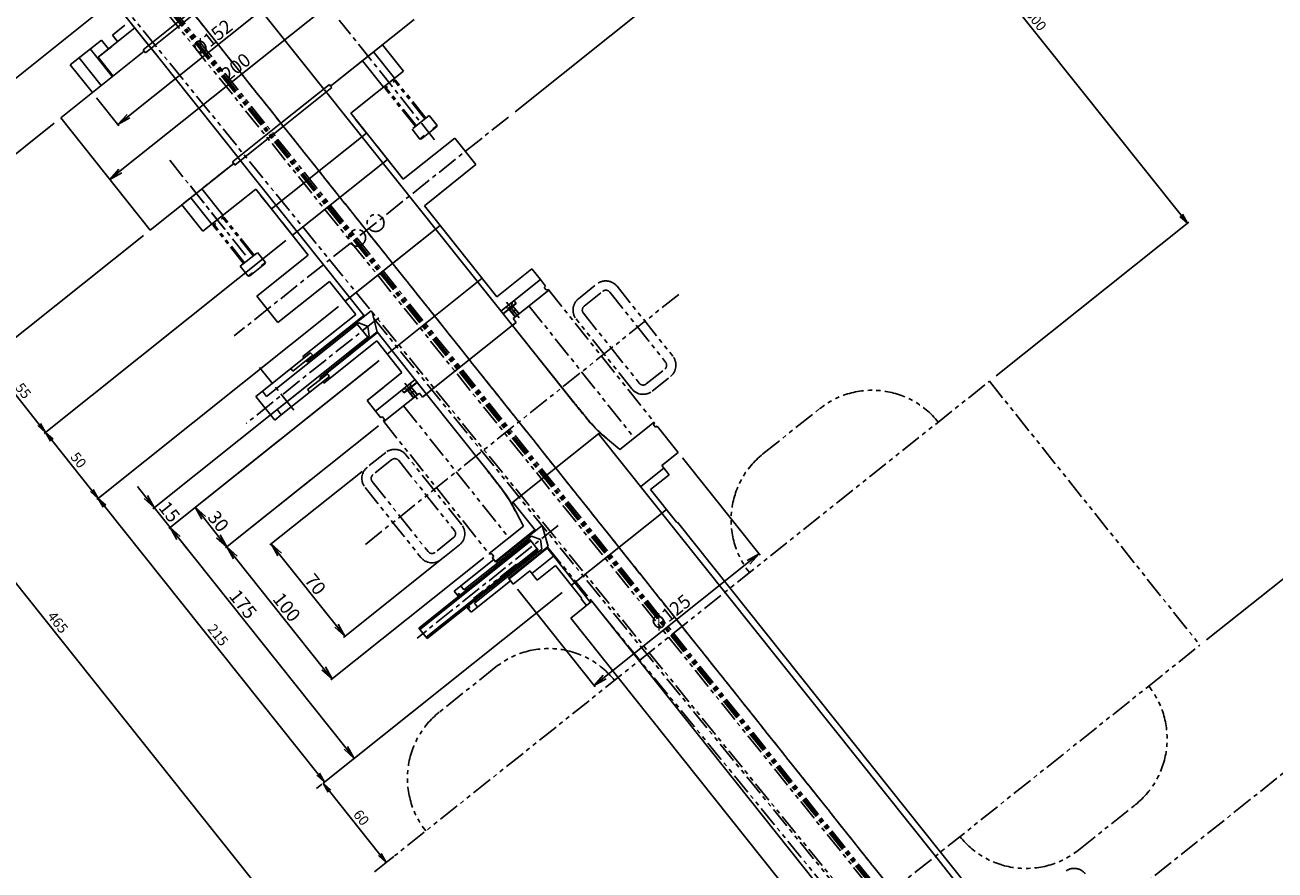
# Model space of a CAD drawing. Extents: x -85008 to 70492, y -141218 to 2807.
# Drawn here: x -43351 to -42611, y -97057 to -96556 of the extents above; entities that cross this region are included whole.
import ezdxf

# ---------------------------------------------------------------- set-up
doc = ezdxf.new("R2010")
doc.units = 0
doc.header["$LTSCALE"] = 10
doc.header["$MEASUREMENT"] = 0
doc.header["$PDMODE"] = 3
doc.header["$PDSIZE"] = 2
doc.linetypes.add('CENTER', pattern=[2, 1.25, -0.25, 0.25, -0.25])
doc.linetypes.add('PHANTOM', pattern=[2.5, 1.25, -0.25, 0.25, -0.25, 0.25, -0.25])
doc.layers.get('0').update_dxf_attribs({"linetype": 'CONTINUOUS'})
doc.layers.get('DEFPOINTS').update_dxf_attribs({"linetype": 'CONTINUOUS'})
for name, color, linetype in [('CENTER', 4, 'CENTER'), ('Magnet', 6, 'PHANTOM'), ('OBJECT', 3, 'CONTINUOUS'), ('PHANTOM', 4, 'PHANTOM'), ('SR1', 1, 'PHANTOM')]:
    doc.layers.add(name, color=color, linetype=linetype)
doc.styles.add('ADESK1', font='romans', dxfattribs={"bigfont": 'bigfont'})
doc.styles.get("Standard").update_dxf_attribs({"font": 'romans', "bigfont": 'extfont.shx'})
doc.dimstyles.new('ｺﾋﾟｰ - STANDARD', dxfattribs={"dimscale": 0, "dimtxt": 30, "dimasz": 30, "dimexe": 1, "dimexo": 4, "dimgap": 5, "dimtad": 1, "dimdec": 4, "dimzin": 9, "dimdsep": 46, "dimtxsty": 'STANDARD', "dimblk1": 'OPEN', "dimblk2": 'OPEN', "dimsah": 1, "dimcen": 0, "dimclrd": 4, "dimclre": 4, "dimclrt": 4, "dimaunit": 3, "dimadec": 4, "dimazin": 0, "dimtfac": 1, "dimtdec": 4, "dimtmove": 0, "dimatfit": 3, "dimldrblk": 'OPEN', "dimfxl": 1, "dimtolj": 1, "dimtzin": 0, "dimarcsym": 0})
doc.dimstyles.new('ｺﾋﾟｰ(3) - STANDARD', dxfattribs={"dimscale": 0, "dimtxt": 6, "dimasz": 6, "dimexe": 1, "dimexo": 5, "dimgap": 2, "dimtad": 1, "dimdec": 3, "dimzin": 9, "dimdsep": 46, "dimtxsty": 'ADESK1', "dimblk1": 'OPEN', "dimblk2": 'OPEN', "dimsah": 1, "dimcen": 0, "dimclrd": 4, "dimclre": 4, "dimclrt": 4, "dimadec": 8, "dimazin": 2, "dimtfac": 1, "dimtdec": 3, "dimtmove": 0, "dimatfit": 2, "dimldrblk": 'OPEN', "dimfxl": 1, "dimtolj": 1, "dimtzin": 9, "dimlwd": -1, "dimlwe": -1, "dimarcsym": 0})

# ---------------------------------------------------------------- blocks, each defined once
blk = doc.blocks.new('_OPEN')
at = {"color": 0, "linetype": 'ByBlock'}
for p, q in [((-1, 0.167), (0, 0)), ((0, 0), (-1, -0.167)), ((0, 0), (-1, 0))]:
    blk.add_line(p, q, dxfattribs=at)
blk = doc.blocks.new('*D1822')
at = {"layer": 'DEFPOINTS', "color": 0}
for p in [(-43388.28, -96657.9), (-43480.58, -96731.51), (-43207.97, -97108.87)]:
    blk.add_point(p, dxfattribs=at)
at = {"layer": 'OBJECT', "color": 4}
for p, q in [((-43392.19, -96661.02), (-43481.36, -96732.13)), ((-43194.4, -97090.37), (-43476.84, -96736.2)), ((-43204.06, -97105.76), (-43189.87, -97094.44))]:
    blk.add_line(p, q, dxfattribs=at)
at = {"layer": 'OBJECT', "color": 4, "xscale": 6, "yscale": 6, "zscale": 6}
for p, rotation in [((-43480.58, -96731.51), 128.5714285928536), ((-43190.65, -97095.06), 308.5714285928535)]:
    blk.add_blockref('_OPEN', p, dxfattribs=dict(at, rotation=rotation))
at = {"layer": 'OBJECT', "color": 4, "insert": (-43331.71, -96910.17), "char_height": 6, "attachment_point": 5, "rotation": 308.57143, "style": 'ADESK1'}
blk.add_mtext('\\A1;465', dxfattribs=at)
blk = doc.blocks.new('*D1877')
at = {"layer": 'DEFPOINTS', "color": 0}
for p in [(-42538.09, -96830.47), (-42655, -96923.7), (-42598.89, -96994.06)]:
    blk.add_point(p, dxfattribs=at)
at = {"layer": 'OBJECT', "color": 4}
for p, q in [((-42651.09, -96920.58), (-42537.31, -96829.85)), ((-42485.72, -96896.14), (-42534.35, -96835.16)), ((-42594.98, -96990.95), (-42481.2, -96900.21))]:
    blk.add_line(p, q, dxfattribs=at)
at = {"layer": 'OBJECT', "color": 4, "xscale": 6, "yscale": 6, "zscale": 6}
for p, rotation in [((-42538.09, -96830.47), 128.5714285928536), ((-42481.98, -96900.84), 308.5714285928535)]:
    blk.add_blockref('_OPEN', p, dxfattribs=dict(at, rotation=rotation))
at = {"layer": 'OBJECT', "color": 4, "insert": (-42506.13, -96862.54), "char_height": 6, "attachment_point": 5, "rotation": 308.57143, "style": 'ADESK1'}
blk.add_mtext('\\A1;90', dxfattribs=at)
blk = doc.blocks.new('*D1820')
at = {"layer": 'DEFPOINTS', "color": 0}
for p in [(-43174.51, -97005.45), (-43174.51, -97005.45), (-43128.76, -97045.7)]:
    blk.add_point(p, dxfattribs=at)
at = {"layer": 'OBJECT', "color": 4}
for p, q in [((-43178.42, -97008.56), (-43175.3, -97006.07)), ((-43140.85, -97047.67), (-43170.77, -97010.14)), ((-43132.67, -97048.82), (-43137.89, -97052.98))]:
    blk.add_line(p, q, dxfattribs=at)
at = {"layer": 'OBJECT', "color": 4, "xscale": 6, "yscale": 6, "zscale": 6}
for p, rotation in [((-43174.51, -97005.45), 128.5714285928536), ((-43137.1, -97052.36), 308.5714285928535)]:
    blk.add_blockref('_OPEN', p, dxfattribs=dict(at, rotation=rotation))
at = {"layer": 'OBJECT', "color": 4, "insert": (-43151.9, -97025.78), "char_height": 6, "attachment_point": 5, "rotation": 308.57143, "style": 'ADESK1'}
blk.add_mtext('\\A1;60', dxfattribs=at)
blk = doc.blocks.new('*D2251')
at = {"layer": 'DEFPOINTS', "color": 0}
for p in [(-43301.76, -96544.14), (-43446.82, -96659.82), (-43452.74, -96709.31)]:
    blk.add_point(p, dxfattribs=at)
at = {"layer": 'OBJECT', "color": 4}
for p, q in [((-43305.66, -96547.25), (-43447.6, -96660.45)), ((-43428.74, -96682.5), (-43443.08, -96664.51)), ((-43448.83, -96706.19), (-43424.22, -96686.56))]:
    blk.add_line(p, q, dxfattribs=at)
at = {"layer": 'OBJECT', "color": 4, "xscale": 6, "yscale": 6, "zscale": 6}
for p, rotation in [((-43446.82, -96659.82), 128.5714285928536), ((-43425, -96687.19), 308.5714285928535)]:
    blk.add_blockref('_OPEN', p, dxfattribs=dict(at, rotation=rotation))
at = {"layer": 'OBJECT', "color": 4, "insert": (-43432, -96670.39), "char_height": 6, "attachment_point": 5, "rotation": 308.57143, "style": 'ADESK1'}
blk.add_mtext('\\A1;35', dxfattribs=at)
blk = doc.blocks.new('*D1835')
at = {"layer": 'DEFPOINTS', "color": 0}
for p in [(-43329.97, -96611.4), (-43276.97, -96677.86), (-43373.25, -96754.64)]:
    blk.add_point(p, dxfattribs=at)
at = {"layer": 'OBJECT', "color": 4}
for p, q in [((-43333.88, -96614.52), (-43427.03, -96688.8)), ((-43280.88, -96680.98), (-43374.03, -96755.26)), ((-43422.5, -96692.87), (-43376.99, -96749.95))]:
    blk.add_line(p, q, dxfattribs=at)
at = {"layer": 'OBJECT', "color": 4, "xscale": 6, "yscale": 6, "zscale": 6}
for p, rotation in [((-43426.25, -96688.18), 128.5714285928536), ((-43373.25, -96754.64), 308.5714285928535)]:
    blk.add_blockref('_OPEN', p, dxfattribs=dict(at, rotation=rotation))
at = {"layer": 'OBJECT', "color": 4, "insert": (-43392.72, -96722.2), "char_height": 6, "attachment_point": 5, "rotation": 308.57143, "style": 'ADESK1'}
blk.add_mtext('\\A1;85', dxfattribs=at)
blk = doc.blocks.new('*D1833')
at = {"layer": 'DEFPOINTS', "color": 0}
for p in [(-43192.64, -96680.96), (-43338.96, -96797.64), (-43300.53, -96830.94)]:
    blk.add_point(p, dxfattribs=at)
at = {"layer": 'OBJECT', "color": 4}
for p, q in [((-43196.55, -96684.07), (-43339.74, -96798.26)), ((-43311.52, -96832.04), (-43335.22, -96802.33)), ((-43304.44, -96834.06), (-43308.56, -96837.35))]:
    blk.add_line(p, q, dxfattribs=at)
at = {"layer": 'OBJECT', "color": 4, "xscale": 6, "yscale": 6, "zscale": 6}
for p, rotation in [((-43338.96, -96797.64), 128.5714285928536), ((-43307.78, -96836.73), 308.5714285928535)]:
    blk.add_blockref('_OPEN', p, dxfattribs=dict(at, rotation=rotation))
at = {"layer": 'OBJECT', "color": 4, "insert": (-43319.46, -96814.07), "char_height": 6, "attachment_point": 5, "rotation": 308.57143, "style": 'ADESK1'}
blk.add_mtext('\\A1;50', dxfattribs=at)
blk = doc.blocks.new('*D1832')
at = {"layer": 'DEFPOINTS', "color": 0}
for p in [(-43276.97, -96677.86), (-43192.64, -96680.96), (-43373.25, -96754.64)]:
    blk.add_point(p, dxfattribs=at)
at = {"layer": 'OBJECT', "color": 4}
for p, q in [((-43280.88, -96680.98), (-43374.03, -96755.26)), ((-43196.55, -96684.07), (-43339.74, -96798.26)), ((-43342.7, -96792.95), (-43369.51, -96759.33))]:
    blk.add_line(p, q, dxfattribs=at)
at = {"layer": 'OBJECT', "color": 4, "xscale": 6, "yscale": 6, "zscale": 6}
for p, rotation in [((-43373.25, -96754.64), 128.5714285928536), ((-43338.96, -96797.64), 308.5714285928535)]:
    blk.add_blockref('_OPEN', p, dxfattribs=dict(at, rotation=rotation))
at = {"layer": 'OBJECT', "color": 4, "insert": (-43352.19, -96773.02), "char_height": 6, "attachment_point": 5, "rotation": 308.57143, "style": 'ADESK1'}
blk.add_mtext('\\A1;55', dxfattribs=at)
blk = doc.blocks.new('*D1834')
at = {"layer": 'DEFPOINTS', "color": 0}
for p in [(-43192.37, -96501.67), (-43177.27, -96520.61), (-43311.21, -96596.44)]:
    blk.add_point(p, dxfattribs=at)
at = {"layer": 'OBJECT', "color": 4, "lineweight": -2}
for p, q in [((-43189.87, -96504.8), (-43176.64, -96521.39)), ((-43289.85, -96610.39), (-43183.52, -96525.59)), ((-43308.71, -96599.57), (-43295.48, -96616.16))]:
    blk.add_line(p, q, dxfattribs=at)
at = {"layer": 'OBJECT', "color": 4, "lineweight": -2, "xscale": 8, "yscale": 8, "zscale": 8}
for p, rotation in [((-43177.27, -96520.61), 38.57142859358599), ((-43296.11, -96615.38), 218.571428593586)]:
    blk.add_blockref('_OPEN', p, dxfattribs=dict(at, rotation=rotation))
at = {"layer": 'OBJECT', "color": 4, "insert": (-43240.12, -96563.69), "char_height": 8, "attachment_point": 5, "rotation": 38.57143}
blk.add_mtext('\\A1;%%C152', dxfattribs=at)
blk = doc.blocks.new('*D1831')
at = {"layer": 'DEFPOINTS', "color": 0}
for p in [(-43148.35, -96818.3), (-43099.23, -96868.67), (-43161.61, -96918.42)]:
    blk.add_point(p, dxfattribs=at)
at = {"layer": 'OBJECT', "color": 4, "lineweight": -2}
for p, q in [((-43151.47, -96820.8), (-43206.04, -96864.31)), ((-43200.27, -96869.94), (-43166.6, -96912.16)), ((-43102.36, -96871.16), (-43162.39, -96919.04))]:
    blk.add_line(p, q, dxfattribs=at)
at = {"layer": 'OBJECT', "color": 4, "lineweight": -2, "xscale": 8, "yscale": 8, "zscale": 8}
for p, rotation in [((-43205.26, -96863.69), 128.5714285928536), ((-43161.61, -96918.42), 308.5714285928535)]:
    blk.add_blockref('_OPEN', p, dxfattribs=dict(at, rotation=rotation))
at = {"layer": 'OBJECT', "color": 4, "insert": (-43179.13, -96887.62), "char_height": 8, "attachment_point": 5, "rotation": 308.57143}
blk.add_mtext('\\A1;70', dxfattribs=at)
blk = doc.blocks.new('*D1830')
at = {"layer": 'DEFPOINTS', "color": 0}
for p in [(-43138.54, -96791.3), (-43076.2, -96869.48), (-43169.23, -96943.67)]:
    blk.add_point(p, dxfattribs=at)
at = {"layer": 'OBJECT', "color": 4, "lineweight": -2}
for p, q in [((-43141.67, -96793.79), (-43232.36, -96866.11)), ((-43226.59, -96871.74), (-43174.22, -96937.42)), ((-43079.32, -96871.98), (-43170.01, -96944.3))]:
    blk.add_line(p, q, dxfattribs=at)
at = {"layer": 'OBJECT', "color": 4, "lineweight": -2, "xscale": 8, "yscale": 8, "zscale": 8}
for p, rotation in [((-43231.58, -96865.49), 128.5714285928536), ((-43169.23, -96943.67), 308.5714285928535)]:
    blk.add_blockref('_OPEN', p, dxfattribs=dict(at, rotation=rotation))
at = {"layer": 'OBJECT', "color": 4, "insert": (-43196.1, -96901.15), "char_height": 8, "attachment_point": 5, "rotation": 308.57143}
blk.add_mtext('\\A1;100', dxfattribs=at)
blk = doc.blocks.new('*D1829')
at = {"layer": 'DEFPOINTS', "color": 0}
for p in [(-42964.13, -96809.53), (-42916.23, -96869.59), (-43061.86, -96887.46)]:
    blk.add_point(p, dxfattribs=at)
at = {"layer": 'OBJECT', "color": 4, "lineweight": -2}
for p, q in [((-42961.63, -96812.66), (-42915.61, -96870.37)), ((-43007.71, -96942.53), (-42922.49, -96874.57)), ((-43059.36, -96890.59), (-43013.34, -96948.3))]:
    blk.add_line(p, q, dxfattribs=at)
at = {"layer": 'OBJECT', "color": 4, "lineweight": -2, "xscale": 8, "yscale": 8, "zscale": 8}
for p, rotation in [((-42916.23, -96869.59), 38.57142859275187), ((-43013.96, -96947.52), 218.5714285927518)]:
    blk.add_blockref('_OPEN', p, dxfattribs=dict(at, rotation=rotation))
at = {"layer": 'OBJECT', "color": 4, "insert": (-42968.53, -96904.25), "char_height": 8, "attachment_point": 5, "rotation": 38.57143}
blk.add_mtext('\\A1;%%C125', dxfattribs=at)
blk = doc.blocks.new('*D1828')
at = {"layer": 'DEFPOINTS', "color": 0}
for p in [(-43145.88, -96739.59), (-43139.66, -96753.82), (-43265.22, -96853.95)]:
    blk.add_point(p, dxfattribs=at)
at = {"layer": 'OBJECT', "color": 4, "lineweight": -2}
for p, q in [((-43149.01, -96742.09), (-43275.36, -96842.85)), ((-43142.79, -96756.31), (-43266, -96854.57)), ((-43279.56, -96835.97), (-43284.55, -96829.71)), ((-43274.57, -96842.22), (-43265.22, -96853.95)), ((-43260.23, -96860.2), (-43255.25, -96866.46))]:
    blk.add_line(p, q, dxfattribs=at)
at = {"layer": 'OBJECT', "color": 4, "lineweight": -2, "xscale": 8, "yscale": 8, "zscale": 8}
for p, rotation in [((-43274.57, -96842.22), 308.5714285928535), ((-43265.22, -96853.95), 128.5714285928536)]:
    blk.add_blockref('_OPEN', p, dxfattribs=dict(at, rotation=rotation))
at = {"layer": 'OBJECT', "color": 4, "insert": (-43265.6, -96844.66), "char_height": 8, "attachment_point": 5, "rotation": 308.57143}
blk.add_mtext('\\A1;15', dxfattribs=at)
blk = doc.blocks.new('*D1827')
at = {"layer": 'DEFPOINTS', "color": 0}
for p in [(-43138.09, -96752.57), (-43103.02, -96948.43), (-43156.11, -96990.77)]:
    blk.add_point(p, dxfattribs=at)
at = {"layer": 'OBJECT', "color": 4, "lineweight": -2}
for p, q in [((-43141.22, -96755.06), (-43266, -96854.57)), ((-43260.23, -96860.2), (-43161.1, -96984.52)), ((-43106.15, -96950.93), (-43156.89, -96991.39))]:
    blk.add_line(p, q, dxfattribs=at)
at = {"layer": 'OBJECT', "color": 4, "lineweight": -2, "xscale": 8, "yscale": 8, "zscale": 8}
for p, rotation in [((-43265.22, -96853.95), 128.5714285928536), ((-43156.11, -96990.77), 308.5714285928535)]:
    blk.add_blockref('_OPEN', p, dxfattribs=dict(at, rotation=rotation))
at = {"layer": 'OBJECT', "color": 4, "insert": (-43221.95, -96899.38), "char_height": 8, "attachment_point": 5, "rotation": 308.57143}
blk.add_mtext('\\A1;175', dxfattribs=at)
blk = doc.blocks.new('*D1826')
at = {"layer": 'DEFPOINTS', "color": 0}
for p in [(-43196.91, -96799.47), (-43178.21, -96822.93), (-43250.28, -96842.03)]:
    blk.add_point(p, dxfattribs=at)
at = {"layer": 'OBJECT', "color": 4, "lineweight": -2}
for p, q in [((-43200.04, -96801.97), (-43251.06, -96842.66)), ((-43181.33, -96825.42), (-43232.36, -96866.11)), ((-43236.56, -96859.24), (-43245.29, -96848.29))]:
    blk.add_line(p, q, dxfattribs=at)
at = {"layer": 'OBJECT', "color": 4, "lineweight": -2, "xscale": 8, "yscale": 8, "zscale": 8}
for p, rotation in [((-43250.28, -96842.03), 128.5714285928536), ((-43231.58, -96865.49), 308.5714285928535)]:
    blk.add_blockref('_OPEN', p, dxfattribs=dict(at, rotation=rotation))
at = {"layer": 'OBJECT', "color": 4, "insert": (-43236.63, -96850.33), "char_height": 8, "attachment_point": 5, "rotation": 308.57143}
blk.add_mtext('\\A1;30', dxfattribs=at)
blk = doc.blocks.new('*D1824')
at = {"layer": 'DEFPOINTS', "color": 0}
for p in [(-43144.57, -96523.12), (-43141.96, -96526.39), (-43298.33, -96651.09)]:
    blk.add_point(p, dxfattribs=at)
at = {"layer": 'OBJECT', "color": 4, "lineweight": -2}
for p, q in [((-43144.45, -96523.26), (-43145.19, -96522.33)), ((-43294.68, -96642.83), (-43150.82, -96528.1)), ((-43300.82, -96647.96), (-43301.56, -96647.03))]:
    blk.add_line(p, q, dxfattribs=at)
at = {"layer": 'OBJECT', "color": 4, "lineweight": -2, "xscale": 8, "yscale": 8, "zscale": 8}
for p, rotation in [((-43144.57, -96523.12), 38.57142859358599), ((-43300.94, -96647.81), 218.571428593586)]:
    blk.add_blockref('_OPEN', p, dxfattribs=dict(at, rotation=rotation))
at = {"layer": 'OBJECT', "color": 4, "insert": (-43226.18, -96581.16), "char_height": 8, "attachment_point": 5, "rotation": 38.57143}
blk.add_mtext('\\A1;200', dxfattribs=at)
blk = doc.blocks.new('*D1878')
at = {"layer": 'DEFPOINTS', "color": 0}
for p in [(-42849.45, -96439.24), (-43064.74, -96610.93), (-42779.7, -96767.33)]:
    blk.add_point(p, dxfattribs=at)
at = {"layer": 'OBJECT', "color": 4}
for p, q in [((-43060.83, -96607.81), (-42848.66, -96438.62)), ((-42666.14, -96669.1), (-42845.71, -96443.93)), ((-42775.79, -96764.22), (-42661.62, -96673.17))]:
    blk.add_line(p, q, dxfattribs=at)
at = {"layer": 'OBJECT', "color": 4, "xscale": 6, "yscale": 6, "zscale": 6}
for p, rotation in [((-42849.45, -96439.24), 128.5714285928536), ((-42662.4, -96673.79), 308.5714285928535)]:
    blk.add_blockref('_OPEN', p, dxfattribs=dict(at, rotation=rotation))
at = {"layer": 'OBJECT', "color": 4, "insert": (-42752.01, -96553.4), "char_height": 6, "attachment_point": 5, "rotation": 308.57143, "style": 'ADESK1'}
blk.add_mtext('\\A1;300', dxfattribs=at)
blk = doc.blocks.new('*D1825')
at = {"layer": 'DEFPOINTS', "color": 0}
for p in [(-43161.47, -96720.05), (-43028.98, -96889.39), (-43173.73, -97004.82)]:
    blk.add_point(p, dxfattribs=at)
at = {"layer": 'OBJECT', "color": 4}
for p, q in [((-43165.38, -96723.17), (-43308.56, -96837.35)), ((-43304.04, -96841.42), (-43177.47, -97000.13)), ((-43032.89, -96892.51), (-43174.51, -97005.45))]:
    blk.add_line(p, q, dxfattribs=at)
at = {"layer": 'OBJECT', "color": 4, "xscale": 6, "yscale": 6, "zscale": 6}
for p, rotation in [((-43307.78, -96836.73), 128.5714285928536), ((-43173.73, -97004.82), 308.5714285928535)]:
    blk.add_blockref('_OPEN', p, dxfattribs=dict(at, rotation=rotation))
at = {"layer": 'OBJECT', "color": 4, "insert": (-43236.85, -96917.66), "char_height": 6, "attachment_point": 5, "rotation": 308.57143, "style": 'ADESK1'}
blk.add_mtext('\\A1;215', dxfattribs=at)

msp = doc.modelspace()

# ---------------------------------------------------------------- linework, layer by layer
at = {"layer": 'CENTER'}
for p, q in [((-40734.80018, -99705.25738), (-44894.683, -94488.92932)), ((-41378.20051, -98898.45888), (-44894.683, -94488.92932)), ((-43108.44155, -96624.39295), (-43164.97377, -96553.50379)), ((-43064.7357, -96610.92947), (-43227.24203, -96740.52394)), ((-43232.6077, -96677.51811), (-43266.76823, -96634.68216)), ((-43253.17296, -96651.73009), (-43219.01243, -96694.56603)), ((-43141.53444, -96729.73158), (-43220.07871, -96792.36855)), ((-43191.86753, -96784.57992), (-43212.98518, -96758.09922)), ((-43035.17405, -96852.75729), (-43118.79352, -96919.4416)), ((-42963.2193, -97284.61116), (-42598.88583, -96994.06492))]:
    msp.add_line(p, q, dxfattribs=at)
at = {"layer": 'Magnet'}
for p, q in [((-43023.25397, -96718.54417), (-43012.30833, -96709.81532)), ((-43000.3631, -96711.16122), (-42967.31814, -96752.59829)), ((-42963.81678, -96715.91127), (-43151.12564, -96865.28511)), ((-43019.82478, -96722.84425), (-43008.87914, -96714.11539)), ((-43004.66318, -96714.59041), (-42971.61822, -96756.02748)), ((-42991.55492, -96771.92647), (-43024.59988, -96730.4894)), ((-43020.29981, -96727.06021), (-42987.25485, -96768.49728)), ((-42983.03888, -96768.9723), (-42972.09324, -96760.24345)), ((-43144.03135, -97057.88003), (-42779.69788, -96767.33379)), ((-43144.03135, -97057.88003), (-42779.69788, -96767.33379)), ((-42979.60969, -96773.27238), (-42968.66405, -96764.54352)), ((-42779.69788, -96767.33379), (-42654.99991, -96923.70008)), ((-42913.94754, -96810.44192), (-42880.32879, -96783.63186)), ((-43137.40137, -96809.57368), (-43148.34701, -96818.30254)), ((-43133.97218, -96813.87376), (-43144.91782, -96822.60261)), ((-43129.75621, -96814.34878), (-43096.71125, -96855.78585)), ((-43092.41118, -96852.35666), (-43125.45614, -96810.91959)), ((-43149.69292, -96830.24777), (-43116.64796, -96871.68484)), ((-43145.39284, -96826.81858), (-43112.34788, -96868.25565)), ((-43097.18628, -96860.00182), (-43108.13192, -96868.73067)), ((-43093.75709, -96864.30189), (-43104.70273, -96873.03075)), ((-43019.33339, -97214.24633), (-42654.99991, -96923.70008)), ((-43019.33339, -97214.24633), (-42654.99991, -96923.70008)), ((-43072.13066, -96936.58875), (-43105.74941, -96963.39881)), ((-42726.9006, -97044.99137), (-42693.28185, -97018.1813))]:
    msp.add_line(p, q, dxfattribs=at)
for centre, radius, start, end in [((-43007.00867, -96716.46088), 8.5, 38.57142859, 128.57142859), ((-43017.95431, -96725.18974), 8.5, 128.57142859, 218.57142859), ((-43007.00867, -96716.46088), 3, 38.57142859, 128.57142859), ((-43017.95431, -96725.18974), 3, 128.57142859, 218.57142859), ((-42973.96371, -96757.89795), 3, 308.57142859, 38.57142859), ((-42973.96371, -96757.89795), 8.5, 308.57142859, 38.57142859), ((-42984.90935, -96766.62681), 3, 218.57142859, 308.57142859), ((-42984.90935, -96766.62681), 8.5, 218.57142859, 308.57142859), ((-42849.1543, -96822.72344), 50, 38.57142722, 128.57142722), ((-43132.10171, -96816.21925), 8.5, 38.57142859, 128.57142859), ((-43132.10171, -96816.21925), 3, 38.57142859, 128.57142859), ((-42882.77305, -96849.5335), 50, 128.57142722, 218.57142722), ((-43143.04735, -96824.94811), 8.5, 128.57142859, 218.57142859), ((-43143.04735, -96824.94811), 3, 128.57142859, 218.57142859), ((-43099.05675, -96857.65632), 8.5, 308.57142859, 38.57142859), ((-43099.05675, -96857.65632), 3, 308.57142859, 38.57142859), ((-43110.00239, -96866.38518), 8.5, 218.57142859, 308.57142859), ((-43110.00239, -96866.38518), 3, 218.57142859, 308.57142859), ((-43040.95617, -96975.68032), 50, 38.57142997, 128.57142997), ((-42724.45634, -96979.08973), 50, 308.57142997, 38.57142997), ((-43074.57492, -97002.49039), 50, 128.57142997, 218.57142997), ((-42758.07509, -97005.89979), 50, 218.57142997, 308.57142997), ((-42729.55571, -97064.37589), 8.5, 38.57142859, 128.57142859)]:
    msp.add_arc(centre, radius, start, end, dxfattribs=at)
at = {"layer": 'OBJECT'}
for p, q in [((-43317.40996, -96518.8931), (-43273.67098, -96573.74004)), ((-43174.09823, -96594.34842), (-43225.66083, -96529.69096)), ((-43277.9139, -96568.41958), (-43299.01903, -96541.95459)), ((-43281.23669, -96571.06942), (-43252.50438, -96548.15617)), ((-43279.80266, -96572.86763), (-43251.07036, -96549.95438)), ((-43170.05843, -96592.5977), (-43120.60759, -96553.16197)), ((-43291.96666, -96556.41156), (-43299.39405, -96562.33471)), ((-43296.27661, -96566.24387), (-43299.39405, -96562.33471)), ((-43299.40091, -96587.0258), (-43312.49419, -96570.60734)), ((-43301.74943, -96570.6083), (-43305.92681, -96565.37002)), ((-43280.51968, -96571.96852), (-43281.23669, -96571.06942)), ((-43224.91727, -96634.87526), (-43276.47988, -96570.2178)), ((-43170.05843, -96592.5977), (-43139.37154, -96568.12572)), ((-43139.37154, -96568.12572), (-43126.90175, -96583.76235)), ((-43280.51968, -96571.96852), (-43329.97052, -96611.40425)), ((-43305.96829, -96592.26311), (-43319.06158, -96575.84465)), ((-43298.89272, -96586.62053), (-43307.80862, -96575.44034)), ((-43280.51968, -96571.96852), (-43279.80266, -96572.86763)), ((-43151.1772, -96577.54042), (-43138.7074, -96593.17705)), ((-43144.60981, -96572.3031), (-43132.14002, -96587.93973)), ((-43158.17501, -96608.70194), (-43126.90175, -96583.76235)), ((-43170.77544, -96591.69859), (-43199.50775, -96614.61184)), ((-43170.05843, -96592.5977), (-43170.77544, -96591.69859)), ((-43170.05843, -96592.5977), (-43169.34142, -96593.4968)), ((-43169.34142, -96593.4968), (-43198.07372, -96616.41005)), ((-43173.78967, -96594.73534), (-43062.40003, -96734.41353)), ((-43329.97052, -96611.40425), (-43276.97388, -96677.85993)), ((-43228.24006, -96637.52509), (-43199.50775, -96614.61184)), ((-43158.17501, -96608.70194), (-43127.62401, -96647.01169)), ((-43155.05756, -96612.6111), (-43148.82266, -96620.42942)), ((-43226.80603, -96639.3233), (-43198.07372, -96616.41005)), ((-43148.82266, -96620.42942), (-43205.11453, -96665.32068)), ((-43148.82266, -96620.42942), (-43205.11453, -96665.32068)), ((-43148.82266, -96620.42942), (-43205.11453, -96665.32068)), ((-43142.58776, -96628.24773), (-43127.00052, -96647.79352)), ((-43127.00052, -96647.79352), (-43096.50909, -96623.47742)), ((-43084.03929, -96639.11405), (-43096.50909, -96623.47742)), ((-43227.52304, -96638.4242), (-43228.24006, -96637.52509)), ((-43224.60872, -96635.26217), (-43150.00497, -96728.81231)), ((-43192.64473, -96680.95731), (-43136.35286, -96636.06605)), ((-43276.97388, -96677.85993), (-43227.52304, -96638.4242)), ((-43258.20993, -96662.89617), (-43227.52304, -96638.4242)), ((-43227.52304, -96638.4242), (-43226.80603, -96639.3233)), ((-43114.53072, -96663.43015), (-43084.03929, -96639.11405)), ((-43112.57614, -96661.87142), (-43084.03929, -96639.11405)), ((-43252.97166, -96658.71879), (-43240.50186, -96674.35542)), ((-43246.40427, -96653.48148), (-43233.93448, -96669.11811)), ((-43214.46687, -96653.59321), (-43245.74013, -96678.5328)), ((-43214.46687, -96653.59321), (-43183.91587, -96691.90295)), ((-43211.34942, -96657.50237), (-43205.11453, -96665.32068)), ((-43258.20993, -96662.89617), (-43245.74013, -96678.5328)), ((-43114.53072, -96663.43015), (-43098.94347, -96682.97593)), ((-43198.87963, -96673.139), (-43183.29238, -96692.68478)), ((-43105.17837, -96675.15762), (-43161.47024, -96720.04889)), ((-43160.68841, -96719.4254), (-43105.17837, -96675.15762)), ((-43105.17837, -96675.15762), (-43071.50992, -96717.37652)), ((-43183.29238, -96692.68478), (-43213.78381, -96717.00089)), ((-43050.79139, -96700.85404), (-43045.80347, -96707.10869)), ((-43170.82259, -96708.32141), (-43201.31401, -96732.63752)), ((-43170.82259, -96708.32141), (-43155.23534, -96727.8672)), ((-43080.23878, -96706.43088), (-43136.53065, -96751.32215)), ((-43080.23878, -96706.43088), (-43136.53065, -96751.32215)), ((-43201.31401, -96732.63752), (-43213.78381, -96717.00089)), ((-43184.01464, -96755.93412), (-43146.09581, -96725.69486)), ((-43146.09581, -96725.69486), (-43145.47233, -96726.47669)), ((-43142.52309, -96738.19429), (-43145.47233, -96726.47669)), ((-43066.71746, -96723.78704), (-43064.39868, -96724.04831)), ((-43065.81441, -96720.50878), (-43058.33253, -96729.89076)), ((-43064.39967, -96724.68862), (-43060.75226, -96729.26233)), ((-43064.39868, -96724.04831), (-43063.77519, -96724.83014)), ((-43064.25112, -96724.57016), (-43060.60371, -96729.14387)), ((-43062.41739, -96720.35785), (-43062.67865, -96722.67663)), ((-43062.67865, -96722.67663), (-43062.05516, -96723.45846)), ((-43062.20272, -96722.93661), (-43058.55531, -96727.51033)), ((-43062.05418, -96722.81815), (-43058.40676, -96727.39186)), ((-43061.4401, -96719.57849), (-43060.0996, -96721.25943)), ((-43208.01884, -96776.35588), (-43153.43013, -96732.82283)), ((-43155.23534, -96727.8672), (-43186.5086, -96752.80679)), ((-43180.41723, -96752.42575), (-43150.31672, -96728.4214)), ((-43148.06561, -96741.33525), (-43154.30051, -96733.51693)), ((-43148.05573, -96734.93213), (-43153.43013, -96732.82283)), ((-43067.91791, -96727.49432), (-43062.40003, -96734.41353)), ((-43067.80064, -96727.4008), (-43062.28283, -96734.32007)), ((-43061.925, -96730.19757), (-43060.05453, -96732.54306)), ((-43201.78395, -96784.17419), (-43147.19523, -96740.64115)), ((-43176.53276, -96765.3161), (-43142.52309, -96738.19429)), ((-43172.31186, -96762.58956), (-43142.21135, -96738.58521)), ((-43148.05573, -96734.93213), (-43147.19523, -96740.64115)), ((-43142.52309, -96738.19429), (-43113.21907, -96774.94037)), ((-43062.40003, -96734.41353), (-43026.46451, -96779.47525)), ((-43062.28283, -96734.32007), (-43026.34731, -96779.38179)), ((-43174.0388, -96768.44342), (-43142.76555, -96743.50383)), ((-43142.76555, -96743.50383), (-43127.80179, -96762.26779)), ((-43181.97595, -96750.47118), (-43214.42196, -96776.346)), ((-43184.63813, -96755.15229), (-43192.45645, -96761.38719)), ((-43185.88511, -96753.58862), (-43186.5086, -96752.80679)), ((-43184.63813, -96755.15229), (-43180.72897, -96752.03484)), ((-43184.01464, -96755.93412), (-43184.63813, -96755.15229)), ((-43180.10548, -96752.81667), (-43181.97595, -96750.47118)), ((-43192.45645, -96761.38719), (-43193.70343, -96759.82352)), ((-43175.90927, -96766.09793), (-43172.00012, -96762.98048)), ((-43172.62361, -96762.19865), (-43170.75314, -96764.54414)), ((-43170.75314, -96764.54414), (-43199.28999, -96787.30152)), ((-43175.90927, -96766.09793), (-43183.72759, -96772.33283)), ((-43175.90927, -96766.09793), (-43176.53276, -96765.3161)), ((-43174.0388, -96768.44342), (-43174.66229, -96767.66159)), ((-43126.01543, -96768.5175), (-43118.53355, -96777.89948)), ((-43122.61841, -96768.36657), (-43122.87968, -96770.68535)), ((-43122.87968, -96770.68535), (-43122.25619, -96771.46718)), ((-43122.40375, -96770.94533), (-43118.75633, -96775.51904)), ((-43122.2552, -96770.82687), (-43118.60778, -96775.40058)), ((-43118.85423, -96768.11468), (-43113.33627, -96775.03383)), ((-43118.73696, -96768.02116), (-43113.21907, -96774.94037)), ((-43203.19914, -96790.41897), (-43214.42196, -96776.346)), ((-43208.01884, -96776.35588), (-43210.5128, -96773.22855)), ((-43183.72759, -96772.33283), (-43182.48061, -96773.89649)), ((-43127.89578, -96772.57512), (-43126.55527, -96774.25606)), ((-43126.91849, -96771.79576), (-43124.59971, -96772.05702)), ((-43124.60069, -96772.69733), (-43120.95328, -96777.27105)), ((-43124.59971, -96772.05702), (-43123.97622, -96772.83885)), ((-43124.45215, -96772.57887), (-43120.80473, -96777.15259)), ((-43117.43504, -96774.46534), (-43115.56457, -96776.81084)), ((-43113.33627, -96775.03383), (-43077.40075, -96820.09555)), ((-43113.21907, -96774.94037), (-43077.28355, -96820.00209)), ((-43199.28999, -96787.30152), (-43201.78395, -96784.17419)), ((-43148.52032, -96778.79027), (-43143.53241, -96785.04492)), ((-43203.19914, -96790.41897), (-43199.28999, -96787.30152)), ((-43011.27386, -96798.52371), (-42811.75713, -97048.70979)), ((-43009.86512, -96798.42848), (-42998.79419, -96807.75723)), ((-43006.63504, -96800.95427), (-43006.73013, -96801.07013)), ((-42973.8992, -96817.32224), (-42969.53477, -96822.79506)), ((-42973.8992, -96817.32224), (-42969.53477, -96822.79506)), ((-42973.8992, -96817.32224), (-42969.53477, -96822.79506)), ((-42980.48041, -96831.52392), (-42964.89317, -96851.0697)), ((-43062.49923, -96840.40279), (-43055.86789, -96853.27198)), ((-43062.09291, -96839.05055), (-43048.68788, -96855.85993)), ((-43060.75553, -96844.11392), (-43060.62141, -96844.04699)), ((-42971.12807, -96843.25139), (-43027.41993, -96888.14265)), ((-42964.89317, -96851.0697), (-42964.50225, -96850.75796)), ((-42964.50225, -96850.75796), (-42808.6298, -97046.21583)), ((-43051.10317, -96859.06511), (-43091.06512, -96890.9337)), ((-43072.45457, -96874.17371), (-43048.99962, -96855.46901)), ((-43044.77872, -96852.74248), (-43072.14282, -96874.56462)), ((-43051.10317, -96859.06511), (-43045.72877, -96861.17441)), ((-43041.206, -96865.24191), (-43044.77872, -96852.74248)), ((-43052.13189, -96861.16453), (-43117.80573, -96913.53767)), ((-43051.5084, -96861.94636), (-43117.18224, -96914.3195)), ((-43047.76746, -96866.63735), (-43113.4413, -96919.01049)), ((-43044.86828, -96866.88342), (-43084.83022, -96898.75201)), ((-43041.206, -96865.24191), (-43064.66095, -96883.9466)), ((-43064.3492, -96884.33752), (-43041.67609, -96866.25631)), ((-43052.13189, -96861.16453), (-43047.14397, -96867.41918)), ((-43044.86828, -96866.88342), (-43045.72877, -96861.17441)), ((-43041.98783, -96865.8654), (-43016.11301, -96898.3114)), ((-43047.14397, -96867.41918), (-43112.81781, -96919.79233)), ((-43073.3898, -96873.00096), (-43096.84475, -96891.70565)), ((-43073.07806, -96873.39188), (-43072.14282, -96874.56462)), ((-43052.08235, -96879.67122), (-43047.71792, -96885.14404)), ((-43036.77228, -96876.41518), (-43021.18503, -96895.96097)), ((-43092.93559, -96888.5882), (-43091.06512, -96890.9337)), ((-43063.41397, -96885.51026), (-43086.86891, -96904.21496)), ((-43064.66095, -96883.9466), (-43063.10222, -96885.90118)), ((-43064.66095, -96883.9466), (-43063.10222, -96885.90118)), ((-43096.84475, -96891.70565), (-43094.35079, -96894.83298)), ((-43094.16078, -96893.14659), (-43095.09898, -96893.89478)), ((-43094.16078, -96893.14659), (-43093.41259, -96894.08479)), ((-43090.28329, -96890.31021), (-43089.6598, -96891.09204)), ((-43021.18503, -96895.96097), (-43021.57595, -96896.27271)), ((-43021.57595, -96896.27271), (-43018.4585, -96900.18187)), ((-43086.86891, -96904.21496), (-43089.36287, -96901.08763)), ((-43089.36287, -96901.08763), (-43086.86891, -96904.21496)), ((-43087.67648, -96901.27764), (-43088.61468, -96902.02583)), ((-43087.67648, -96901.27764), (-43088.42467, -96900.33944)), ((-43082.95975, -96901.09751), (-43084.83022, -96898.75201)), ((-43084.04839, -96898.12852), (-43084.67188, -96897.34669)), ((-43015.33117, -96897.68791), (-43027.84048, -96907.66375)), ((-43015.33117, -96897.68791), (-42862.57617, -97089.23663)), ((-43027.84048, -96907.66375), (-42875.08548, -97099.21246)), ((-43117.80573, -96913.53767), (-43112.81781, -96919.79233)), ((-42811.75713, -97048.70979), (-42450.85005, -97501.27294)), ((-42531.17684, -97394.13084), (-42808.6298, -97046.21583))]:
    msp.add_line(p, q, dxfattribs=at)
at = {"layer": 'OBJECT', "color": 3, "linetype": 'Continuous'}
for p, q in [((-43286.1128, -96558.1385), (-43307.80862, -96575.44034)), ((-43288.84921, -96560.32071), (-43307.80862, -96575.44034)), ((-43305.92681, -96565.37002), (-43324.29985, -96580.02204)), ((-43307.80862, -96575.44034), (-43299.79485, -96569.04957)), ((-43311.20656, -96596.4405), (-43324.29985, -96580.02204)), ((-43071.50992, -96717.37652), (-43050.79139, -96700.85404)), ((-43069.25842, -96725.81339), (-43045.80347, -96707.10869)), ((-43045.80347, -96707.10869), (-43042.68602, -96711.01785)), ((-43043.62422, -96711.76604), (-43042.68602, -96711.01785)), ((-43042.6151, -96713.03144), (-43043.62422, -96711.76604)), ((-43061.925, -96730.19757), (-43040.81555, -96713.36334)), ((-43042.14966, -96713.21411), (-43041.06495, -96713.05061)), ((-43068.01144, -96727.37705), (-43064.18046, -96724.32195)), ((-43067.80064, -96727.4008), (-43064.08694, -96724.43922)), ((-43064.39868, -96724.04831), (-43062.67865, -96722.67663)), ((-43064.08793, -96725.07954), (-43061.74243, -96723.20907)), ((-43062.62272, -96726.91684), (-43060.27723, -96725.04637)), ((-43062.46043, -96722.95027), (-43060.19312, -96721.14215)), ((-43062.36691, -96723.06755), (-43060.0996, -96721.25943)), ((-43115.17365, -96776.49909), (-43060.44545, -96732.85481)), ((-43060.05453, -96732.54306), (-43062.28283, -96734.32007)), ((-43127.80179, -96762.26779), (-43148.52032, -96778.79027)), ((-43148.52032, -96778.79027), (-43138.74743, -96770.99664)), ((-43143.53241, -96785.04492), (-43120.07746, -96766.34022)), ((-43122.87968, -96770.68535), (-43124.59971, -96772.05702)), ((-43118.83048, -96767.90389), (-43122.66146, -96770.95899)), ((-43118.85423, -96768.11468), (-43122.56793, -96771.07626)), ((-43138.54449, -96791.29957), (-43117.43504, -96774.46534)), ((-43124.38149, -96772.33066), (-43126.6488, -96774.13878)), ((-43124.28796, -96772.44794), (-43126.55527, -96774.25606)), ((-43121.94346, -96771.21778), (-43124.28895, -96773.08825)), ((-43120.47825, -96773.05509), (-43122.82375, -96774.92555)), ((-43115.56457, -96776.81084), (-43113.33627, -96775.03383)), ((-43143.53241, -96785.04492), (-43140.41496, -96788.95407)), ((-43140.41496, -96788.95407), (-43139.47676, -96788.20589)), ((-43138.46764, -96789.47129), (-43139.47676, -96788.20589)), ((-43138.39312, -96789.9657), (-43138.79388, -96790.98684)), ((-42978.46657, -96791.54649), (-42998.79419, -96807.75723)), ((-42978.61794, -96792.88036), (-42978.21718, -96791.85922)), ((-43011.27386, -96798.52371), (-43062.09291, -96839.05055)), ((-42978.54342, -96793.37478), (-42977.5343, -96794.64017)), ((-42976.5961, -96793.89199), (-42977.5343, -96794.64017)), ((-42976.5961, -96793.89199), (-42964.12631, -96809.52862)), ((-42964.12631, -96809.52862), (-42973.8992, -96817.32224)), ((-42972.65222, -96818.8859), (-42986.33427, -96829.79697)), ((-42980.48041, -96831.52392), (-42969.53477, -96822.79506)), ((-43055.86789, -96853.27198), (-43076.19551, -96869.48272)), ((-43074.8614, -96869.63196), (-43075.94611, -96869.79545)), ((-43074.39596, -96869.81463), (-43073.38684, -96871.08002)), ((-43073.38684, -96871.08002), (-43074.32504, -96871.82821)), ((-43074.32504, -96871.82821), (-43072.14282, -96874.56462)), ((-43037.93515, -96870.9473), (-43050.83537, -96881.23488)), ((-43052.08235, -96879.67122), (-43061.85524, -96887.46484)), ((-43036.77228, -96876.41518), (-43047.71792, -96885.14404)), ((-43064.66095, -96883.9466), (-43061.85524, -96887.46484))]:
    msp.add_line(p, q, dxfattribs=at)
at = {"layer": 'OBJECT', "linetype": 'Continuous'}
for p, q in [((-43040.81555, -96713.36334), (-43041.06495, -96713.05061)), ((-43138.54449, -96791.29957), (-43138.79388, -96790.98684)), ((-42978.46657, -96791.54649), (-42978.21718, -96791.85922)), ((-43076.19551, -96869.48272), (-43075.94611, -96869.79545))]:
    msp.add_line(p, q, dxfattribs=at)
at = {"layer": 'OBJECT', "color": 3, "linetype": 'Continuous'}
for centre, start, end in [((-43042.22418, -96712.71969), 218.57142859, 278.57142859), ((-43138.85855, -96789.78303), 338.57142859, 38.57142859), ((-42978.15251, -96793.06303), 158.57142859, 218.57142859), ((-43074.78688, -96870.12637), 38.57142859, 98.57142859)]:
    msp.add_arc(centre, 0.5, start, end, dxfattribs=at)
at = {"layer": 'OBJECT'}
for centre, start, end in [((-43010.50949, -96799.1932), 49.88136107, 138.95261072), ((-43061.6103, -96839.94473), 118.19024647, 207.26149612)]:
    msp.add_arc(centre, 1, start, end, dxfattribs=at)
for points, knots in [([(-43006.73013, -96801.07013), (-43007.78731, -96800.20251), (-43013.53103, -96795.48868), (-43019.66747, -96787.78162), (-43024.98248, -96781.28637), (-43026.46451, -96779.47525)], [0, 0, 0, 0, 4.099565071, 22.273182486, 29.299983201, 29.299983201, 29.299983201, 29.299983201]), ([(-43006.63504, -96800.95427), (-43007.02397, -96800.63507), (-43007.4127, -96800.31605), (-43008.57282, -96799.35368), (-43009.33762, -96798.70492), (-43010.82437, -96797.36314), (-43011.54868, -96796.67168), (-43013.67442, -96794.54687), (-43015.02869, -96793.06312), (-43017.72116, -96789.957), (-43019.05623, -96788.33143), (-43021.38025, -96785.47306), (-43022.37481, -96784.24479), (-43024.36355, -96781.80606), (-43025.35606, -96780.59316), (-43026.34851, -96779.38033)], [0, 0, 0, 0, 1.508208158, 1.508208158, 4.524624475, 4.524624475, 7.541040791, 7.541040791, 13.573873424, 13.573873424, 19.863405621, 19.863405621, 24.594417855, 24.594417855, 29.299983201, 29.299983201, 29.299983201, 29.299983201]), ([(-43060.75553, -96844.11392), (-43060.98018, -96843.66371), (-43061.2047, -96843.21374), (-43061.88479, -96841.86856), (-43062.3471, -96840.97858), (-43063.32441, -96839.23052), (-43063.83736, -96838.37051), (-43065.43587, -96835.82525), (-43066.58107, -96834.17477), (-43069.01018, -96830.85863), (-43070.29791, -96829.19531), (-43072.56748, -96826.29351), (-43073.54364, -96825.05057), (-43075.47869, -96822.56902), (-43076.44033, -96821.33151), (-43077.40191, -96820.09406)], [0, 0, 0, 0, 1.508208158, 1.508208158, 4.524624475, 4.524624475, 7.541040791, 7.541040791, 13.573873424, 13.573873424, 19.863405621, 19.863405621, 24.594417855, 24.594417855, 29.299983201, 29.299983201, 29.299983201, 29.299983201]), ([(-43060.62141, -96844.04699), (-43061.23204, -96842.82326), (-43064.54959, -96836.17462), (-43070.69792, -96828.47705), (-43075.84763, -96821.84996), (-43077.28355, -96820.00209)], [0, 0, 0, 0, 4.099565071, 22.273182486, 29.299983201, 29.299983201, 29.299983201, 29.299983201])]:
    msp.add_open_spline(points, degree=3, knots=knots, dxfattribs=at)
at = {"layer": 'PHANTOM'}
for p, q in [((-43137.80285, -96593.99055), (-43137.61284, -96592.30416)), ((-43136.3824, -96592.85778), (-43137.80285, -96593.99055)), ((-43119.25997, -96616.03968), (-43137.68409, -96592.93656)), ((-43133.23458, -96588.81262), (-43137.61284, -96592.30416)), ((-43131.5482, -96589.00263), (-43133.23458, -96588.81262)), ((-43131.5482, -96589.00263), (-43133.10254, -96590.24218)), ((-43114.17806, -96611.98699), (-43132.60219, -96588.88387)), ((-43113.59169, -96611.51938), (-43131.5482, -96589.00263)), ((-43119.84634, -96616.50729), (-43137.80285, -96593.99055)), ((-43111.63711, -96609.96065), (-43121.80092, -96618.06602)), ((-43111.63711, -96609.96065), (-43106.96094, -96615.82439)), ((-43121.80092, -96618.06602), (-43117.12475, -96623.92976)), ((-43114.58379, -96621.90341), (-43117.12475, -96623.92976)), ((-43107.32628, -96616.75526), (-43116.13592, -96623.78071)), ((-43106.96094, -96615.82439), (-43109.50189, -96617.85073)), ((-43106.96094, -96615.82439), (-43107.32628, -96616.75526)), ((-43117.12475, -96623.92976), (-43116.13592, -96623.78071)), ((-43227.52304, -96638.4242), (-43258.20993, -96662.89617)), ((-43239.59731, -96675.16892), (-43239.4073, -96673.48253)), ((-43239.59731, -96675.16892), (-43238.04296, -96673.92937)), ((-43221.05443, -96697.21805), (-43239.47855, -96674.11493)), ((-43239.4073, -96673.48253), (-43235.02904, -96669.99099)), ((-43233.34266, -96670.181), (-43235.02904, -96669.99099)), ((-43234.7631, -96671.31377), (-43233.34266, -96670.181)), ((-43215.97252, -96693.16537), (-43234.39665, -96670.06225)), ((-43215.38615, -96692.69775), (-43233.34266, -96670.181)), ((-43221.6408, -96697.68567), (-43239.59731, -96675.16892)), ((-43223.59538, -96699.24439), (-43213.43157, -96691.13902)), ((-43213.43157, -96691.13902), (-43208.7554, -96697.00276)), ((-43223.59538, -96699.24439), (-43218.91921, -96705.10813)), ((-43218.91921, -96705.10813), (-43216.37825, -96703.08179)), ((-43217.93037, -96704.95909), (-43209.12074, -96697.93363)), ((-43211.29635, -96699.0291), (-43208.7554, -96697.00276)), ((-43208.7554, -96697.00276), (-43209.12074, -96697.93363)), ((-43218.91921, -96705.10813), (-43217.93037, -96704.95909)), ((-43040.81555, -96713.36334), (-42978.46657, -96791.54649)), ((-43052.54302, -96722.71569), (-42990.19404, -96800.89884)), ((-43126.81702, -96781.94722), (-43064.46804, -96860.13037)), ((-43138.54449, -96791.29957), (-43076.19551, -96869.48272)), ((-43059.93381, -96875.70017), (-43085.47998, -96896.07256))]:
    msp.add_line(p, q, dxfattribs=at)
for centre in [(-43143.43873, -96673.69304), (-43154.38437, -96682.42189)]:
    msp.add_circle(centre, 5, dxfattribs=at)
at = {"layer": 'SR1'}
for p, q in [((-44912.28801, -94502.96885), (-41364.88086, -98915.0931)), ((-44909.49462, -94500.74119), (-41366.99534, -98912.46149)), ((-44908.7318, -94500.13286), (-41367.5727, -98911.74233)), ((-44907.50716, -94499.15625), (-41368.49953, -98910.58735)), ((-44905.85691, -94497.84021), (-41369.74835, -98909.03008)), ((-43470.47975, -96326.94965), (-41345.57075, -98938.96953)), ((-43144.51154, -96730.29399), (-41343.5887, -98941.40449)), ((-43041.60876, -96865.56309), (-41336.49399, -98950.09649))]:
    msp.add_line(p, q, dxfattribs=at)

# ---------------------------------------------------------------- dimensions: what is measured, and where the dimension line sits
at = {"layer": 'OBJECT'}
for base, p1, p2, angle, dimstyle, override, picture, middle in [((-42849.44652, -96439.24207), (-42779.69788, -96767.33379), (-43064.7357, -96610.92947), 128.57142859, 'ｺﾋﾟｰ(3) - STANDARD', {"dimscale": 1}, '*D1878', (-42752.01389, -96553.39934)), ((-43177.26718, -96520.60609), (-43311.20656, -96596.4405), (-43192.36818, -96501.67005), 218.57142859, 'ｺﾋﾟｰ - STANDARD', {"dimscale": 1, "dimtxt": 8, "dimasz": 8, "dimgap": 1.5, "dimpost": '%%C<>'}, '*D1834', (-43240.11557, -96563.69124)), ((-43144.56878, -96523.11558), (-43298.32553, -96651.08581), (-43141.95923, -96526.38785), 218.57142859, 'ｺﾋﾟｰ - STANDARD', {"dimscale": 1, "dimtxt": 8, "dimasz": 8, "dimgap": 1.5}, '*D1824', (-43226.18113, -96581.16448)), ((-43446.821, -96659.82273), (-43452.74075, -96709.31025), (-43301.75544, -96544.1368), 128.57142859, 'ｺﾋﾟｰ(3) - STANDARD', {"dimscale": 1}, '*D2251', (-43432.00077, -96670.38733)), ((-43480.57747, -96731.50929), (-43207.97414, -97108.87271), (-43388.27979, -96657.90435), 128.57142859, 'ｺﾋﾟｰ(3) - STANDARD', {"dimscale": 1}, '*D1822', (-43331.70693, -96910.16766)), ((-43338.95694, -96797.63741), (-43300.5265, -96830.94255), (-43192.64473, -96680.95731), 128.57142859, 'ｺﾋﾟｰ(3) - STANDARD', {"dimscale": 1, "dimtmove": 1}, '*D1833', (-43319.46054, -96814.06575)), ((-43265.22101, -96853.94928), (-43145.88299, -96739.59467), (-43139.65797, -96753.8161), 308.57142859, 'ｺﾋﾟｰ - STANDARD', {"dimscale": 1, "dimtxt": 8, "dimasz": 8, "dimgap": 1.5}, '*D1828', (-43265.59711, -96844.65635)), ((-43250.28078, -96842.03485), (-43178.20645, -96822.92893), (-43196.91114, -96799.47398), 308.57142859, 'ｺﾋﾟｰ - STANDARD', {"dimscale": 1, "dimtxt": 8, "dimasz": 8, "dimgap": 1.5}, '*D1826', (-43236.62836, -96850.33312)), ((-42916.23169, -96869.58657), (-43061.85524, -96887.46484), (-42964.12631, -96809.52862), 218.57142859, 'ｺﾋﾟｰ - STANDARD', {"dimscale": 1, "dimtxt": 8, "dimasz": 8, "dimgap": 1.5, "dimpost": '%%C<>'}, '*D1829', (-42968.52535, -96904.25461)), ((-43161.61289, -96918.41508), (-43148.34701, -96818.30254), (-43099.22991, -96868.66632), 128.57142859, 'ｺﾋﾟｰ - STANDARD', {"dimscale": 1, "dimtxt": 8, "dimasz": 8, "dimgap": 1.5}, '*D1831', (-43179.13496, -96887.62179)), ((-42538.09426, -96830.47093), (-42598.88583, -96994.06492), (-42654.99991, -96923.70008), 128.57142859, 'ｺﾋﾟｰ(3) - STANDARD', {"dimscale": 1, "dimtmove": 1}, '*D1877', (-42506.12806, -96862.5359)), ((-43174.51398, -97005.44624), (-43128.75728, -97045.69937), (-43174.51398, -97005.44624), 128.57142859, 'ｺﾋﾟｰ(3) - STANDARD', {"dimscale": 1, "dimtmove": 1}, '*D1820', (-43151.90013, -97025.78374))]:
    dim = msp.add_linear_dim(base=base, p1=p1, p2=p2, angle=angle, dimstyle=dimstyle, override=override, dxfattribs=at)
    dim.commit()
    dim.dimension.update_dxf_attribs({"geometry": picture, "text_midpoint": middle})
for base, p1, p2, angle, dimstyle, override, picture, middle in [((-43373.24888, -96754.63668), (-43329.97052, -96611.40425), (-43276.97388, -96677.85993), 308.57142859, 'ｺﾋﾟｰ(3) - STANDARD', {"dimscale": 1, "dimtmove": 1}, '*D1835', (-43396.62975, -96725.318)), ((-43373.24888, -96754.63668), (-43192.64473, -96680.95731), (-43276.97388, -96677.85993), 128.57142859, 'ｺﾋﾟｰ(3) - STANDARD', {"dimscale": 1, "dimtmove": 1}, '*D1832', (-43356.10291, -96776.13704)), ((-43173.73215, -97004.82275), (-43161.47024, -96720.04889), (-43028.9836, -96889.38963), 308.57142859, 'ｺﾋﾟｰ(3) - STANDARD', {"dimscale": 1, "dimtmove": 1}, '*D1825', (-43240.7573, -96920.77587)), ((-43156.11029, -96990.76979), (-43138.09431, -96752.56912), (-43103.02161, -96948.43298), 308.57142859, 'ｺﾋﾟｰ - STANDARD', {"dimscale": 1, "dimtxt": 8, "dimasz": 8, "dimgap": 1.5}, '*D1827', (-43226.2529, -96902.81375)), ((-43169.2271, -96943.67294), (-43138.54449, -96791.29957), (-43076.19551, -96869.48272), 308.57142859, 'ｺﾋﾟｰ - STANDARD', {"dimscale": 1, "dimtxt": 8, "dimasz": 8, "dimgap": 1.5}, '*D1830', (-43200.40159, -96904.58137))]:
    dim = msp.add_linear_dim(base=base, p1=p1, p2=p2, angle=angle, dimstyle=dimstyle, override=override, dxfattribs=at)
    dim.commit()
    dim.dimension.update_dxf_attribs({"geometry": picture, "text_midpoint": middle, "dimtype": 160})

doc.saveas('drawing.dxf')
